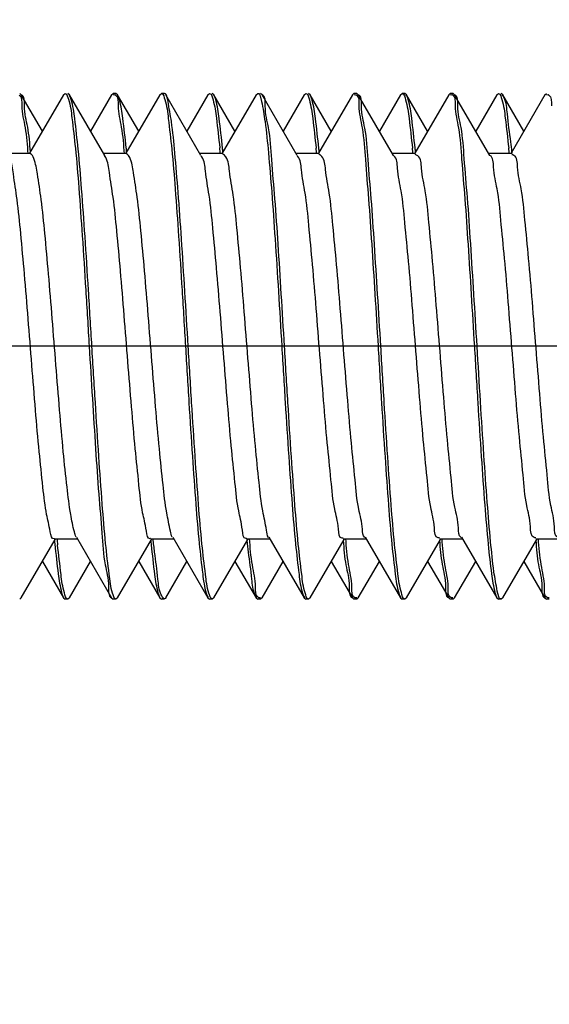
# Model space of a CAD drawing. Units: millimetres. Extents: x -9 to 175, y 118 to 151.
# Drawn here: x 3 to 4, y 124 to 126 of the extents above; entities that cross this region are included whole.
import ezdxf

# ---------------------------------------------------------------- set-up
doc = ezdxf.new("R2010")
doc.units = ezdxf.units.MM
doc.header["$LTSCALE"] = 16.335
doc.header["$PDMODE"] = 3
doc.header["$PDSIZE"] = 0.3125
doc.linetypes.add('CENTER', pattern=[0.6, 0.375, -0.075, 0.075, -0.075])
doc.layers.get('0').update_dxf_attribs({"linetype": 'CONTINUOUS'})
doc.layers.get('Defpoints').update_dxf_attribs({"linetype": 'CONTINUOUS'})
doc.layers.add('02___PRT_ALL_AXES', color=7, linetype='CONTINUOUS')
doc.styles.add('TEXTSTYLE_2', font='arial.ttf')
doc.dimstyles.new('DIMSTYLE_1', dxfattribs={"dimtxt": 3, "dimasz": 2, "dimexe": 0.18, "dimexo": 0.0625, "dimgap": 1, "dimtad": 1, "dimlfac": 10, "dimdsep": 46, "dimtxsty": 'TEXTSTYLE_2', "dimblk": '_FILLED', "dimcen": 0.09, "dimadec": 0, "dimazin": 0, "dimtp": 0.01, "dimtm": 0.01, "dimtfac": 1, "dimtofl": 0, "dimtmove": 0, "dimatfit": 3, "dimldrblk": '_FILLED', "dimfxl": 0, "dimtolj": 1, "dimarcsym": 0})

# ---------------------------------------------------------------- blocks, each defined once
blk = doc.blocks.new('_FILLED')
at = {"color": 0, "linetype": 'ByBlock'}
blk.add_solid([(0, 0), (-1, 0.1875), (-1, -0.1875)], dxfattribs=at)
blk = doc.blocks.new('*D4')
at = {"color": 0, "linetype": 'Continuous', "lineweight": -2}
for p, q in [((-0.08715301079996653, 131.6652603952356), (-0.08715301079996397, 143.2164200132438)), ((5.84101865031198, 131.6652603952356), (-0.2671530107999658, 131.6652603952356)), ((-0.08715301079996908, 120.1652603952356), (-0.08715301079996697, 129.6652603952356)), ((5.84101865031198, 118.1652603952356), (-0.2671530107999688, 118.1652603952356))]:
    blk.add_line(p, q, dxfattribs=at)
at = {"layer": 'Defpoints', "color": 0, "linetype": 'Continuous'}
for p in [(-0.08715301079996653, 131.6652603952356), (5.90351865031198, 131.6652603952356), (5.90351865031198, 118.1652603952356)]:
    blk.add_point(p, dxfattribs=at)
at = {"color": 0, "linetype": 'Continuous', "lineweight": -2, "xscale": 2, "yscale": 2, "zscale": 2}
for p, rotation in [((-0.08715301079996653, 131.6652603952356), 90), ((-0.08715301079996952, 118.1652603952356), 270)]:
    blk.add_blockref('_FILLED', p, dxfattribs=dict(at, rotation=rotation))
at = {"color": 0, "linetype": 'Continuous', "insert": (-4.318394484196986, 142.2164200132438), "char_height": 3, "attachment_point": 3, "rotation": 90, "style": 'TEXTSTYLE_2'}
blk.add_mtext('\\A1;%%C60', dxfattribs=at)

msp = doc.modelspace()

# ---------------------------------------------------------------- linework, layer by layer
at = {"color": 0, "linetype": 'Continuous'}
for p, q in [((3.096563962061907, 125.3851767866106), (3.093577057136827, 125.3877603646356)), ((3.136018747061939, 125.3172835005606), (3.096563962061907, 125.3851767866106)), ((3.175473344411955, 125.3851767965106), (3.112054903136936, 125.2761128842357)), ((3.175473344411955, 125.3851767965106), (3.178469717336839, 125.3877603950106)), ((3.186563962061939, 125.3851767866106), (3.18356623778692, 125.3877603952356)), ((3.252442699586879, 125.2718884775107), (3.186563962061939, 125.3851767866106)), ((3.265473344411873, 125.3851767965106), (3.226018747061914, 125.3172835005606)), ((3.265473344411873, 125.3851767965106), (3.268480867661935, 125.3877603646356)), ((3.268426497986923, 125.3856771659107), (3.271500660611821, 125.3851198294356)), ((3.276563962061914, 125.3851767866106), (3.273567468086924, 125.3877603950106)), ((3.316018747061889, 125.3172835005606), (3.276563962061914, 125.3851767866106)), ((3.355473344411962, 125.3851767965106), (3.292054903136943, 125.2761128842357)), ((3.355473344411962, 125.3851767965106), (3.358470048311915, 125.3877603952356)), ((3.432442699586943, 125.2718884775107), (3.366563962061946, 125.3851767866106)), ((3.445473344411937, 125.3851767965106), (3.406018747061978, 125.3172835005606)), ((3.445473344411937, 125.3851767965106), (3.448471278611919, 125.3877603950106)), ((3.456563962061921, 125.3851767866106), (3.453567575411853, 125.3877603950106)), ((3.496018747061896, 125.3172835005606), (3.456563962061921, 125.3851767866106)), ((3.535473344411912, 125.3851767965106), (3.47205490313695, 125.2761128842357)), ((3.535473344411912, 125.3851767965106), (3.53846440103689, 125.3877603844357)), ((3.542994052211895, 125.3835726315607), (3.545720665436818, 125.3727097015357)), ((3.546563962061896, 125.3851767866106), (3.543559721786949, 125.3877603810607)), ((3.612442699586893, 125.2718884775107), (3.546563962061896, 125.3851767866106)), ((3.625473344411887, 125.3851767965106), (3.586018747061871, 125.3172835005606)), ((3.625473344411887, 125.3851767965106), (3.628471385936962, 125.3877603950106)), ((3.636563962061928, 125.3851767866106), (3.633566847311897, 125.3877603952356)), ((3.67601874706196, 125.3172835005606), (3.636563962061928, 125.3851767866106)), ((3.715473344411976, 125.3851767965106), (3.652054903136957, 125.2761128842357)), ((3.715473344411976, 125.3851767965106), (3.718463532311887, 125.3877603810607)), ((3.718501168061891, 125.3856727552356), (3.721395052361913, 125.3853005282857)), ((3.721395052361913, 125.3853005282857), (3.722387249936901, 125.3849115487356)), ((3.72656396206196, 125.3851767866106), (3.723567856211844, 125.3877603950106)), ((3.7924426995869, 125.2718884775107), (3.72656396206196, 125.3851767866106)), ((3.805473344411894, 125.3851767965106), (3.766018747061935, 125.3172835005606)), ((3.805473344411894, 125.3851767965106), (3.808470657836892, 125.3877603952356)), ((3.816563962061878, 125.3851767866106), (3.813566471786942, 125.3877603952356)), ((3.85601874706191, 125.3172835005606), (3.816563962061878, 125.3851767866106)), ((3.895473344411869, 125.3851767965106), (3.832054903136964, 125.2761128842357)), ((3.895473344411869, 125.3851767965106), (3.898471666736953, 125.3877603950106)), ((3.898466778611976, 125.3856598843356), (3.901449787436889, 125.3852076723607)), ((3.906563962061966, 125.3851767866106), (3.90357542206192, 125.3877603736356)), ((3.972442699586907, 125.2718884775107), (3.906563962061966, 125.3851767866106)), ((3.985473344411957, 125.3851767965106), (3.946018747061885, 125.3172835005606)), ((3.985473344411957, 125.3851767965106), (3.98847028231188, 125.3877603952356)), ((3.996563962061941, 125.3851767866106), (3.993563050661919, 125.3877603914107)), ((4.036018747061917, 125.3172835005606), (3.996563962061941, 125.3851767866106)), ((4.075473344411932, 125.3851767965106), (4.012054903136914, 125.2761128842357)), ((4.075473344411932, 125.3851767965106), (4.078479232586915, 125.3877603736356)), ((4.078434133811925, 125.3856729347856), (4.081491095636977, 125.3851364585106)), ((3.11351865031196, 125.2752603952356), (3.070478837711903, 125.2752603952356)), ((3.29351865031191, 125.2752603952356), (3.25047883771191, 125.2752603952356)), ((3.473518650311917, 125.2752603952356), (3.430478837711917, 125.2752603952356)), ((3.65351865031198, 125.2752603952356), (3.610478837711923, 125.2752603952356)), ((3.83351865031193, 125.2752603952356), (3.79047883771193, 125.2752603952356)), ((4.013518650311937, 125.2752603952356), (3.970478837711937, 125.2752603952356)), ((3.25438229498684, 125.2677457961856), (3.251906495561855, 125.2714768404607)), ((3.433871467136896, 125.2689944282857), (3.431903251061897, 125.2713915454357)), ((3.158518650311976, 124.5552603952356), (3.201558412061956, 124.5552603952356)), ((3.199594613186946, 124.5586322922606), (3.265473344411873, 124.4453439939606)), ((3.338518650311926, 124.5552603952356), (3.381558412061906, 124.5552603952356)), ((3.379594613186896, 124.5586322922606), (3.445473344411937, 124.4453439939606)), ((3.518518650311933, 124.5552603952356), (3.56155841206197, 124.5552603952356)), ((3.559594613186903, 124.5586322922606), (3.625473344411887, 124.4453439939606)), ((3.698518650311939, 124.5552603952356), (3.741558412061863, 124.5552603952356)), ((3.73959461318691, 124.5586322922606), (3.805473344411894, 124.4453439939606)), ((3.878518650311946, 124.5552603952356), (3.921558412061927, 124.5552603952356)), ((3.919594613186916, 124.5586322922606), (3.985473344411957, 124.4453439939606)), ((4.058518650311896, 124.5552603952356), (4.101558412061991, 124.5552603952356)), ((3.096563962061907, 124.4453440038606), (3.159982340111867, 124.5544079174857)), ((3.276563962061914, 124.4453440038606), (3.339982340111931, 124.5544079174857)), ((3.456563962061921, 124.4453440038606), (3.519982340111824, 124.5544079174857)), ((3.636563962061928, 124.4453440038606), (3.699982340111887, 124.5544079174857)), ((3.816563962061878, 124.4453440038606), (3.879982340111837, 124.5544079174857)), ((3.996563962061941, 124.4453440038606), (4.059982340111844, 124.5544079174857)), ((3.136018747061939, 124.5132372899107), (3.175473344411955, 124.4453439939606)), ((3.186563962061939, 124.4453440038606), (3.226018747061914, 124.5132372899107)), ((3.316018747061889, 124.5132372899107), (3.355473344411962, 124.4453439939606)), ((3.366563962061946, 124.4453440038606), (3.406018747061978, 124.5132372899107)), ((3.496018747061896, 124.5132372899107), (3.535473344411912, 124.4453439939606)), ((3.546563962061896, 124.4453440038606), (3.586018747061871, 124.5132372899107)), ((3.67601874706196, 124.5132372899107), (3.715473344411976, 124.4453439939606)), ((3.72656396206196, 124.4453440038606), (3.766018747061935, 124.5132372899107)), ((3.85601874706191, 124.5132372899107), (3.895473344411869, 124.4453439939606)), ((3.906563962061966, 124.4453440038606), (3.946018747061885, 124.5132372899107)), ((4.036018747061917, 124.5132372899107), (4.075473344411932, 124.4453439939606)), ((3.096563962061907, 124.4453440038606), (3.093577057136827, 124.4427604258356)), ((3.175473344411955, 124.4453439939606), (3.178469717336839, 124.4427603954607)), ((3.186563962061939, 124.4453440038606), (3.18356623778692, 124.4427603952356)), ((3.265473344411873, 124.4453439939606), (3.268480867661935, 124.4427604258356)), ((3.276563962061914, 124.4453440038606), (3.273567468086924, 124.4427603954607)), ((3.355473344411962, 124.4453439939606), (3.358470048311915, 124.4427603952356)), ((3.445473344411937, 124.4453439939606), (3.448471278611919, 124.4427603954607)), ((3.456563962061921, 124.4453440038606), (3.453567575411853, 124.4427603954607)), ((3.535473344411912, 124.4453439939606), (3.53846440103689, 124.4427604062606)), ((3.543597357311853, 124.4448480354607), (3.540555693236911, 124.4453678885106)), ((3.546563962061896, 124.4453440038606), (3.543559721786949, 124.4427604094107)), ((3.625473344411887, 124.4453439939606), (3.628471385936962, 124.4427603954607)), ((3.636563962061928, 124.4453440038606), (3.633566847311897, 124.4427603952356)), ((3.715473344411976, 124.4453439939606), (3.718463532311887, 124.4427604094107)), ((3.723562968086867, 124.4448609063606), (3.720598684886909, 124.4452940264106)), ((3.72656396206196, 124.4453440038606), (3.723567856211844, 124.4427603956856)), ((3.805473344411894, 124.4453439939606), (3.808470657836892, 124.4427603952356)), ((3.816563962061878, 124.4453440038606), (3.813566471786942, 124.4427603952356)), ((3.895473344411869, 124.4453439939606), (3.898471666736953, 124.4427603956856)), ((3.900650044286863, 124.4452071764107), (3.899647417286928, 124.4455972213356)), ((3.903530323286986, 124.4448478559106), (3.900650044286863, 124.4452071764107)), ((3.906563962061966, 124.4453440038606), (3.90357542206192, 124.4427604168356)), ((3.985473344411957, 124.4453439939606), (3.98847028231188, 124.4427603952356)), ((3.989008652636869, 124.4469045725856), (3.986307368561825, 124.4578493807856)), ((3.996563962061941, 124.4453440038606), (3.993563050661919, 124.4427603992856)), ((4.075473344411932, 124.4453439939606), (4.078479232586915, 124.4427604168356)), ((4.080659810186944, 124.4451908328607), (4.079642725361964, 124.4455838876106)), ((4.083523882661893, 124.4448451509607), (4.080659810186944, 124.4451908328607)), ((3.993251316536885, 124.4433360741606), (3.991571865236892, 124.4431756889856))]:
    msp.add_line(p, q, dxfattribs=at)
for centre, radius, start, end in [((3.269046487286914, 125.3784348868356), 0.007121195550000001, 62.14405204320089, 69.84082535210105), ((3.899262811061874, 125.3785711547107), 0.006987577050000001, 63.60392163800048, 71.76105040439926), ((4.079087569811861, 125.3784519193356), 0.007103520450000001, 62.45564263620029, 70.22319471810098), ((1.97995474688696, 125.1447182842356), 1.32034763925, 5.811257752100032, 6.135879201000049), ((2.131309116686907, 125.1422423840106), 1.34402681205, 5.66240309879984, 6.133517250699751), ((2.113576821911977, 125.1403952735106), 1.366918749, 5.794900762799822, 6.092845227800071), ((2.264669365061934, 125.1379058359356), 1.39085974125, 5.650620093699836, 6.090705155500132), ((2.380776919661855, 125.1482012732107), 1.279383527925, 5.84141028709992, 6.15954383860024), ((2.532491515361869, 125.1457530340357), 1.30270156155, 5.687484896500046, 6.157167200100061), ((2.701897538411856, 125.1607984636356), 1.13772840885, 5.933648630599977, 6.289108971899855), ((2.854827640811891, 125.1584344199106), 1.159828845975, 5.760954646100091, 6.286278254999823), ((3.161502716861833, 125.1945689847606), 0.8563181796, 5.410126646899922, 5.611681895600002), ((3.597981448736846, 125.2553905014607), 0.0213023421, 43.78442623890056, 48.76327322869978), ((4.454257865861962, 124.6839989802606), 1.297368207225, 185.6768130959001, 186.1767335757), ((4.418863135886909, 124.6407873698107), 0.9049315981499999, 185.4264389304001, 185.6159157170002), ((4.543823000486896, 124.6925014287607), 1.392388203825, 185.7869109462997, 186.0698519238), ((4.60591644646189, 124.6815409090357), 1.273993445475, 185.8306437638999, 186.1793098388002), ((3.542918042261874, 124.4520489815856), 0.007086444749999999, 242.6726099297008, 250.5270575108), ((3.722733323336911, 124.4519044798357), 0.006946565625, 243.8040160395003, 252.1037659568999)]:
    msp.add_arc(centre, radius, start, end, dxfattribs=at)
for points, start_tangent, end_tangent in [([(3.092373192836931, 125.3847867934357), (3.097471269161872, 125.3646309622356)], (0.8897532645752215, -0.4564418124774897), (0.02067264692174917, -0.9997862980003521)), ([(3.113682958586878, 125.2783449555606), (3.108510612011912, 125.3249195240106), (3.102515492861983, 125.3648950989607), (3.096549623936937, 125.3851370459856)], (-0.07314461363478415, 0.9973213451522123), (-0.9406504313925876, 0.3393770262126456)), ([(3.178462861586922, 125.3877244631856), (3.184661686511959, 125.3767694361606)], (0.9822810920132405, -0.1874135968207108), (0.3302904695855826, -0.9438793385284665)), ([(3.228566744936927, 124.9152603952356), (3.222158059136916, 125.0200817552107), (3.215695010861907, 125.1204872615857), (3.209328459461915, 125.2092473279857), (3.202979427911941, 125.2833664722606), (3.196463148911903, 125.3406868258356), (3.18991132081203, 125.3762201276856), (3.186347177936852, 125.3850533835607)], (-0.06051932028313175, 0.9981670260394638), (-0.494707657476388, 0.8690594534519631)), ([(3.272373867161832, 125.3847309149106), (3.277419303386921, 125.3648950989607)], (0.8836918714247464, -0.4680690935939154), (0.02235096772857842, -0.9997501859172601)), ([(3.292738385861924, 125.2858459061107), (3.286376241762014, 125.3413085620357), (3.280044001736997, 125.3757344881356), (3.276480185561923, 125.3851303792357)], (-0.1069199610666633, 0.9942676309352042), (-0.4845647752526057, 0.8747553821408541)), ([(3.358469784161912, 125.3877561218106), (3.364815131336911, 125.3762201276856)], (0.998094905502687, -0.06169732254792266), (0.3116438892337541, -0.9501989719544321)), ([(3.367206767036976, 125.3855335700106), (3.364505509511901, 125.3875067300106), (3.36383437748691, 125.3872541029357)], (-0.4852993787841853, 0.8743480502361081), (-0.8796182871078343, -0.475680217147486)), ([(3.408566744936877, 124.9152603952356), (3.40230883861193, 125.0176554200106), (3.396013257836955, 125.1157467055356), (3.389806957512008, 125.2030282229106), (3.383599216286882, 125.2768719109357), (3.377234196911957, 125.3349999418357), (3.37081685491188, 125.3727097015357), (3.367206767036976, 125.3855335700106)], (-0.06051932033969703, 0.9981670260360342), (-0.4852993710927483, 0.874348054505174)), ([(3.448472847311905, 125.3877468221106), (3.44860177501198, 125.3877554387106), (3.454947812261878, 125.3757344881356)], (0.9933887108971009, 0.114799255494957), (0.2910781600744501, -0.9566992760150249)), ([(3.472774128686922, 125.2854798972606), (3.46643986748694, 125.3408537661606), (3.460097894636931, 125.3755344073357), (3.456521780186904, 125.3851535870856)], (-0.1061681967195651, 0.9943481854990814), (-0.4819106119589658, 0.8762203844246808)), ([(3.538738188011962, 125.3872541029357), (3.539409320036953, 125.3875067300106), (3.540555224562013, 125.3873193016356)], (0.879618284531504, 0.4756802219115842), (0.877585573166694, -0.4794200264587256)), ([(3.540555224562013, 125.3873193016356), (3.542994052211895, 125.3835726315607)], (0.8775855579287392, -0.4794200543520303), (0.3526976187235486, -0.9357373508344841)), ([(3.588566744936941, 124.9152603952356), (3.582611642036966, 125.0127742265857), (3.576653071211979, 125.1061418735856), (3.570718666736923, 125.1909578785356), (3.564777374787013, 125.2640623000356), (3.558719299961922, 125.3231935310106), (3.552577924736966, 125.3645775852605), (3.546593446511906, 125.3852685296856)], (-0.0605193206101967, 0.9981670260196339), (-0.9520418194564185, 0.3059679297019743)), ([(3.628475874461856, 125.3877332696856), (3.628652598236954, 125.3877508556857), (3.63500170516204, 125.3755344073357)], (0.9865839143492164, 0.1632549538218609), (0.2846309167466097, -0.9586371791412979)), ([(3.652774532786907, 125.2854757552356), (3.646441114211939, 125.3408448341106), (3.640017153836936, 125.3758335540607), (3.636445835261952, 125.3851109552106)], (-0.1073288141474867, 0.9942235793088466), (-0.4868033733092397, 0.8735115773329767)), ([(3.722387249936901, 125.3849115487356), (3.727481735261961, 125.3645775852605)], (0.8985655888783534, -0.4388392444662375), (0.02076062843793519, -0.9997844749279027)), ([(3.768566744936948, 124.9152603952356), (3.762642809711963, 125.0122711785607), (3.75670957636197, 125.1052889768856), (3.750724241337025, 125.1908832039606), (3.744778875086922, 125.2640456090857), (3.738733593986922, 125.3230745168106), (3.732610264661957, 125.3644122737107), (3.726571465586971, 125.3851991851356)], (-0.06051932050646469, 0.9981670260259232), (-0.948208253982494, 0.3176493461026957)), ([(3.808471000286886, 125.3877556038607), (3.808544955086973, 125.3877588017856), (3.814920964361875, 125.3758335540607)], (0.9974561615967042, 0.07128257636175624), (0.2959917663604494, -0.9551904910785185)), ([(3.832778865836985, 125.2854313460857), (3.826337691161939, 125.3415830984856), (3.819837699461971, 125.3764853313606), (3.816306464636909, 125.3850285514357)], (-0.1095826545637248, 0.9939776867811307), (-0.4989118289213106, 0.8666527487768056)), ([(3.902369305286925, 125.3848302222606), (3.907514075186896, 125.3644122737107)], (0.8952502489105335, -0.4455636787549318), (0.01962020189278933, -0.9998075053117407)), ([(3.948566744936898, 124.9152603952356), (3.942633882611858, 125.0124152748606), (3.936607338611964, 125.1068316252606), (3.930561043886826, 125.1930649943106), (3.924601787711993, 125.2660093231356), (3.918584763686965, 125.3243087230356), (3.912538623986961, 125.3647777079106), (3.906553878912007, 125.3851484231107)], (-0.06051932026412586, 0.9981670260406162), (-0.9422330386979056, 0.3349580582492547)), ([(3.988468721261938, 125.3877471650107), (3.994741510211895, 125.3764853313606)], (0.9931107007085684, -0.1171799306115863), (0.3196662216058174, -0.9475302141695854)), ([(4.013716977461968, 125.2783047534607), (4.011591537461868, 125.2972804301856), (4.005193202786927, 125.3493797505606), (3.998791990586881, 125.3799225697356), (3.99585732458695, 125.3846422646857)], (-0.09781081382443356, 0.9952050264638951), (-0.6032771748080112, 0.7975315983430776)), ([(4.082372487461953, 125.3847502777357), (4.087442434511956, 125.3647777079106)], (0.8862100044262414, -0.4632837446477496), (0.02146628180521981, -0.9997695728243878)), ([(3.097471269161872, 125.3646309622356), (3.103555520711893, 125.3237549199606), (3.108889302536909, 125.2747752709357)], (0.02067265109738162, -0.9997862979140123), (0.0719604462618158, -0.9974074865238383)), ([(3.184661686511959, 125.3767694361606), (3.191193017786929, 125.3419272787357), (3.197692819811834, 125.2853273495107), (3.204044107211928, 125.2116705361356), (3.210514320836978, 125.1217417391857), (3.21704561138688, 125.0203432094856), (3.223470555686902, 124.9152603952356)], (0.3302904724749169, -0.9438793375174055), (0.06051932046438144, -0.9981670260284746)), ([(3.277419303386921, 125.3648950989607), (3.283414422536964, 125.3249195240106), (3.28884733396194, 125.2747689963606)], (0.02235096483665319, -0.9997501859819136), (0.07235598102616882, -0.997378870845849)), ([(3.364815131336911, 125.3762201276856), (3.371366959436955, 125.3406868258356), (3.377883238436993, 125.2833664722606), (3.384232269986967, 125.2092473279857), (3.390598821386959, 125.1204872615857), (3.397061869661854, 125.0200817552107), (3.403470555686965, 124.9152603952356)], (0.3116438853234226, -0.9501989732369329), (0.06051932069242114, -0.9981670260146485)), ([(3.454947812261878, 125.3757344881356), (3.461280052286895, 125.3413085620357), (3.467642196611905, 125.2858459061107)], (0.2910781630410573, -0.9566992751124272), (0.1069199608861864, -0.9942676309546119)), ([(3.545720665436932, 125.3727097015357), (3.552138007436895, 125.3349999418357), (3.558503026811991, 125.2768719109357), (3.564710768261875, 125.2030282229106), (3.57091706836195, 125.1157467055356), (3.577212649361854, 125.0176554200106), (3.583470555686915, 124.9152603952356)], (0.1976103439003092, -0.9802806496017361), (0.0605193206306909, -0.9981670260183912)), ([(3.63500170516204, 125.3755344073357), (3.641343678012049, 125.3408537661606), (3.647677939211917, 125.2854798972606)], (0.28463091259212, -0.9586371803748158), (0.1061681986612649, -0.994348185291763)), ([(3.727481735261961, 125.3645775852605), (3.733623110487031, 125.3231935310106), (3.739681185311952, 125.2640623000356), (3.745622477261918, 125.1909578785356), (3.751556881736974, 125.1061418735856), (3.757515452786947, 125.0127742265857), (3.763470555686979, 124.9152603952356)], (0.02076062674606501, -0.9997844749630346), (0.06051932039946803, -0.9981670260324103)), ([(3.814920964361875, 125.3758335540607), (3.821344924736991, 125.3408448341106), (3.827678343536945, 125.2854757552356)], (0.2959917722112039, -0.9551904892655029), (0.1073288160116635, -0.9942235791076042)), ([(3.907514075186896, 125.3644122737107), (3.91363740451186, 125.3230745168106), (3.919682685611917, 125.2640456090857), (3.92562805186185, 125.1908832039606), (3.931613386886909, 125.1052889768856), (3.937546620236901, 125.0122711785607), (3.943470555686929, 124.9152603952356)], (0.01962020490405638, -0.9998075052526476), (0.06051932065620612, -0.9981670260168443)), ([(3.994741510211895, 125.3764853313606), (4.001241501686934, 125.3415830984856), (4.007682676361867, 125.2854313460857)], (0.3196662143628753, -0.9475302166131211), (0.1095826550602886, -0.9939776867263862)), ([(3.199257021386927, 124.5584538571357), (3.195830849636934, 124.5681453707857), (3.188927420111895, 124.6009546984356), (3.182023990361984, 124.6519273020606), (3.175120560611845, 124.7181175480357), (3.168217130861933, 124.7957003967606), (3.161313701336894, 124.8801924467107), (3.154410271586983, 124.9667110232857), (3.147506841836844, 125.0502563416356), (3.140603412086932, 125.1260004374857), (3.133699982561893, 125.1895661682607), (3.126796552811982, 125.2372801610106), (3.119893123061956, 125.2663850927106), (3.113471395136855, 125.2751081768857)], (-0.4672947368280195, 0.8841015942372416), (-0.9550372480484827, 0.2964858425624753)), ([(3.378870165611886, 124.5582395459856), (3.375320021786877, 124.5699024990606), (3.368416592036965, 124.6041344780856), (3.36151316228694, 124.6563459785106), (3.354609732536915, 124.7235197721607), (3.347706303011876, 124.8017739817356), (3.34080287326185, 124.8865864087357), (3.333899443511939, 124.9730558644356), (3.326996013761914, 125.0561854025856), (3.320092584236988, 125.1311710864356), (3.313189154486849, 125.1936796007106), (3.306285724736938, 125.2400986676106), (3.299382294986913, 125.2677457961856), (3.29331305206199, 125.2747926854857)], (-0.4765994570451983, 0.8791205591636576), (-0.915454964425321, 0.402420436992251)), ([(3.558549266111982, 124.5579634012357), (3.554809193711947, 124.5717694322856), (3.547905763961921, 124.6074131789856), (3.541002334211896, 124.6608469754856), (3.534098904686971, 124.7289829591355), (3.527195474936946, 124.8078836490606), (3.52029204518692, 124.8929894875356), (3.513388615436895, 124.9793823298357), (3.506485185911856, 125.0620696572606), (3.499581756161945, 125.1362730876606), (3.492678326411919, 125.1977045109606), (3.485774896886994, 125.2428138935857), (3.478871467136855, 125.2689944282857), (3.473136008337008, 125.2744038956107)], (-0.5389787090876808, 0.8423193878512932), (-0.9130283391913263, 0.4078961287307447)), ([(3.73855648366191, 124.5576118385106), (3.734298365636903, 124.5737455769106), (3.727394935886878, 124.6107897584857), (3.720491506361952, 124.6654288622107), (3.713588076611927, 124.7345053724106), (3.706684646861902, 124.8140274565357), (3.699781217336863, 124.8993996470856), (3.692877787586951, 124.9856884077606), (3.685974357836926, 125.0679072343356), (3.679070928086901, 125.1413048186857), (3.672167498561862, 125.2016396196607), (3.66526406881195, 125.2454249751607), (3.658360639061925, 125.2701305925606), (3.653033421611951, 125.2739771315857)], (-0.7010094502290555, 0.7131519828827214), (-0.9353659734729239, 0.3536813476408521)), ([(3.919002487886871, 124.5575734766857), (3.913787537786959, 124.5758303047357), (3.906884108036934, 124.6142631431107), (3.899980678286909, 124.6700901815856), (3.893077248536883, 124.7400852558606), (3.886173819011958, 124.8202034504856), (3.879270389261933, 124.9058148497856), (3.872366959511908, 124.9919720936856), (3.865463529761882, 125.0736962782356), (3.858560100236957, 125.1462646802106), (3.851656670486932, 125.2054836751357), (3.844753240736907, 125.2479310825356), (3.837849810986881, 125.2711539272106), (3.833076957986918, 125.2735684199857)], (-0.8727909568919481, 0.4880941974328701), (-0.9675743214665001, 0.2525864850672777)), ([(4.099316129336955, 124.5580381046106), (4.093276709711915, 124.5780229526856), (4.08637327996189, 124.6178322283356), (4.079469850211922, 124.6748294519856), (4.07256642068694, 124.7457208353606), (4.065662990936914, 124.8264096673357), (4.058759561186889, 124.9122330553357), (4.051856131437034, 124.9982313891606), (4.044952701911939, 125.0794349482356), (4.038049272161913, 125.1511510947606), (4.031145842411888, 125.2092354556357), (4.024242412662034, 125.2503314187607), (4.017338983136938, 125.2720641071107), (4.013291846261893, 125.2732794569856)], (-0.9054832445629339, 0.4243820140107046), (-0.9935093926517446, 0.1137501064296708)), ([(3.158401290086942, 124.5555581759857), (3.157734279387, 124.5553953234607), (3.150830849636861, 124.5681453707857), (3.143927420111936, 124.6009546984356), (3.137023990361911, 124.6519273020606), (3.130120560611886, 124.7181175480357), (3.12321713086186, 124.7957003967606), (3.116313701336935, 124.8801924467107), (3.10941027158691, 124.9667110232857), (3.102506841836885, 125.0502563416356), (3.095603412086973, 125.1260004374857), (3.088699982561877, 125.1895661682607), (3.081796552812023, 125.2372801610106), (3.074893123061884, 125.2663850927106)], (-0.9303522540305512, -0.3666669925426512), (-0.4287636867337925, 0.9034166817911026)), ([(3.33822054173703, 124.5559156454106), (3.337223451311957, 124.5556282583106), (3.330320021786918, 124.5699024990606), (3.323416592037006, 124.6041344780856), (3.316513162286867, 124.6563459785106), (3.309609732536956, 124.7235197721607), (3.302706303011917, 124.8017739817356), (3.295802873261891, 124.8865864087357), (3.288899443511866, 124.9730558644356), (3.281996013761955, 125.0561854025856), (3.275092584236916, 125.1311710864356), (3.26818915448689, 125.1936796007106), (3.261285724736979, 125.2400986676106), (3.25438229498684, 125.2677457961856)], (-0.910226403623881, -0.4141109683960763), (-0.5053732591375957, 0.862900845374858)), ([(3.518070351086863, 124.5563280380107), (3.516712623461899, 124.5559755365856), (3.509809193711874, 124.5717694322856), (3.502905763961962, 124.6074131789856), (3.496002334211937, 124.6608469754856), (3.489098904687012, 124.7289829591355), (3.482195474936873, 124.8078836490606), (3.475292045186961, 124.8929894875356), (3.468388615436936, 124.9793823298357), (3.461485185911897, 125.0620696572606), (3.454581756161872, 125.1362730876606), (3.44767832641196, 125.1977045109606), (3.440774896886921, 125.2428138935857), (3.433871467136896, 125.2689944282857)], (-0.9220162016770252, -0.3871512932240717), (-0.5934033724525852, 0.8049052351438015)), ([(3.698033669786867, 124.5567555996607), (3.696201795386969, 124.5564370475856), (3.689298365636944, 124.5737455769106), (3.682394935886919, 124.6107897584857), (3.67549150636188, 124.6654288622107), (3.668588076611968, 124.7345053724106), (3.661684646861829, 124.8140274565357), (3.654781217336904, 124.8993996470856), (3.647877787586879, 124.9856884077606), (3.640974357836967, 125.0679072343356), (3.634070928086942, 125.1413048186857), (3.627167498561903, 125.2016396196607), (3.620264068811878, 125.2454249751607), (3.613360639061966, 125.2701305925606)], (-0.9512136155611522, -0.3085330737069858), (-0.6919541098324369, 0.7219414864696445)), ([(3.878164685936952, 124.5571195040856), (3.875690967311925, 124.5570126450606), (3.868787537786886, 124.5758303047357), (3.861884108036975, 124.6142631431107), (3.85498067828695, 124.6700901815856), (3.848077248536924, 124.7400852558606), (3.841173819011885, 124.8202034504856), (3.834270389261974, 124.9058148497856), (3.827366959511835, 124.9919720936856), (3.820463529761923, 125.0736962782356), (3.813560100236884, 125.1462646802106), (3.806656670486973, 125.2054836751357), (3.799753240736948, 125.2479310825356), (3.792849810986922, 125.2711539272106), (3.792240996311932, 125.2715946511356)], (-0.9823532860641, -0.1870348132275502), (-0.8244378895191781, 0.5659524417520994)), ([(4.058446212461888, 124.5573041172606), (4.055180139461982, 124.5577021458606), (4.048276709711956, 124.5780229526856), (4.041373279961931, 124.6178322283356), (4.034469850211906, 124.6748294519856), (4.027566420686867, 124.7457208353606), (4.020662990936955, 124.8264096673357), (4.01375956118693, 124.9122330553357), (4.006856131436905, 124.9982313891606), (3.99995270191198, 125.0794349482356), (3.993049272161841, 125.1511510947606), (3.986145842411929, 125.2092354556357), (3.979242412661904, 125.2503314187607), (3.972493425836944, 125.2719826753356)], (-0.9993724507381475, -0.03542181115681423), (-0.8804538257336513, 0.4741319022708524)), ([(3.223470555686902, 124.9152603952356), (3.22944303848692, 124.8174660982355), (3.235447848836884, 124.7234195249857), (3.241376455736884, 124.6387889733607), (3.247299284186909, 124.5660209167357), (3.253350551861843, 124.5070566123607), (3.259485091361967, 124.4658121640857), (3.265436139986889, 124.4452265565606)], (0.0605193204602684, -0.998167026028724), (0.9533048015085355, -0.3020098598072118)), ([(3.267280919711936, 124.4540887823107), (3.260734511186911, 124.4893745117107), (3.254223762461947, 124.5464346734856), (3.247883651036943, 124.6202594196606), (3.241475454386887, 124.7094843815106), (3.234982672812009, 124.8103225709856), (3.228566744936927, 124.9152603952356)], (-0.3189089327974606, 0.9477853620846783), (-0.06051932031713149, 0.9981670260374025)), ([(3.403470555686965, 124.9152603952356), (3.409886483337004, 124.8103225709856), (3.416379265136925, 124.7094843815106), (3.422787461786868, 124.6202594196606), (3.429127572987056, 124.5464346734856), (3.435638321936949, 124.4893745117107), (3.442184730236875, 124.4540887823107), (3.445729845311973, 124.4454915406356)], (0.06051932033548162, -0.99816702603629), (0.4986204688532386, -0.8668204127964318)), ([(3.447341577911857, 124.4538720566856), (3.440803857311892, 124.4888804011356), (3.43430021723691, 124.5456477996607), (3.427957032987024, 124.6193149484106), (3.421506749412004, 124.7090198660857), (3.414988103187, 124.8102352442106), (3.408566744936877, 124.9152603952356)], (-0.3262539504379119, 0.9452821588412935), (-0.06051932021404836, 0.9981670260436525)), ([(3.583470555686915, 124.9152603952356), (3.589891913937038, 124.8102352442106), (3.596410559936885, 124.7090198660857), (3.602860843511962, 124.6193149484106), (3.609204027761962, 124.5456477996607), (3.61570766806193, 124.4888804011356), (3.622245388436966, 124.4538720566856), (3.625767135011984, 124.4455148416356)], (0.06051932036186774, -0.9981670260346901), (0.5027064672273399, -0.8644571752306806)), ([(3.627248217761917, 124.4542064813857), (3.620765138411912, 124.4891559761856), (3.614356897212019, 124.5450661487857), (3.608031328661923, 124.6183606952856), (3.601544739311919, 124.7084563040856), (3.594999728261882, 124.8100483148856), (3.588566744936941, 124.9152603952356)], (-0.3134562103338897, 0.949602655958331), (-0.06051932039820244, 0.9981670260324871)), ([(3.763470555686979, 124.9152603952356), (3.769903538786878, 124.8100483148856), (3.776448550061957, 124.7084563040856), (3.782935139186918, 124.6183606952856), (3.789260707736958, 124.5450661487857), (3.79566894916195, 124.4891559761856), (3.802152028286912, 124.4542064813857), (3.805696660512012, 124.4454713979606)], (0.06051932030863135, -0.9981670260379177), (0.495537123811909, -0.8685867595837625)), ([(3.807074330561989, 124.4548424119356), (3.800672844311862, 124.4898160022107), (3.794352566861903, 124.5451105345357), (3.788025407561975, 124.6184366726106), (3.781540314236906, 124.7085219311856), (3.774997540361937, 124.8100834952106), (3.768566744936948, 124.9152603952356)], (-0.2903705618122392, 0.9569142787276427), (-0.06051932059624165, 0.9981670260204799)), ([(3.943470555686929, 124.9152603952356), (3.949901350886876, 124.8100834952106), (3.956444124761902, 124.7085219311856), (3.962929218086913, 124.6184366726106), (3.969256377386898, 124.5451105345357), (3.975576654836914, 124.4898160022107), (3.981978141086927, 124.4548424119356), (3.985554931436923, 124.4453891550606)], (0.06051932038111189, -0.9981670260335233), (0.4842904878679498, -0.8749072655776859)), ([(3.986307368561882, 124.4578493807857), (3.980102823686934, 124.4939899954357), (3.973875900761925, 124.5500479500606), (3.967658067386878, 124.6231749179106), (3.961290562661986, 124.7122337566356), (3.954873222686899, 124.8120834522606), (3.948566744936898, 124.9152603952356)], (-0.1930612758769557, 0.9811867017834894), (-0.06051932051004403, 0.9981670260257062)), ([(3.358309097486881, 124.4506954540357), (3.352101022586908, 124.4801012624856), (3.345827045861995, 124.5304921790106), (3.343039492511991, 124.5556717055856)], (-0.4584621863830642, 0.8887139155301106), (-0.09409696465829433, 0.9955630373020564)), ([(3.534578595236837, 124.4658258321606), (3.52851041521194, 124.5065287173606), (3.523156304636871, 124.5557467714356)], (-0.02098298963985819, 0.999779832836097), (-0.0720170215894502, 0.9974034031430737)), ([(3.714517090812024, 124.4661399402606), (3.708383363562007, 124.5075840539856), (3.703121596361939, 124.5557414384856)], (-0.01950237873734226, 0.9998098105257747), (-0.07184085487765536, 0.9974161075350888)), ([(3.894562703936913, 124.4659067925607), (3.888422061311871, 124.5072617669107), (3.883129410161928, 124.5557427311106)], (-0.02101394396222525, 0.9997791826994362), (-0.07192087176533112, 0.9974103409352215)), ([(4.074576389786898, 124.4658370601106), (4.068439439411918, 124.5071172768606), (4.063134402011883, 124.5557434718106)], (-0.02147195863147543, 0.9997694509198249), (-0.0719625667826819, 0.9974073335313152)), ([(3.159240913586927, 124.5452691127356), (3.165560200586924, 124.4899341364356), (3.171912407111961, 124.4550872308356), (3.175493158586846, 124.4453548533606)], (0.1057664922838473, -0.9943909940812874), (0.480614001433297, -0.8769322560074267)), ([(3.17714855513691, 124.4545688855106), (3.170810697761908, 124.4888317975357), (3.164421221111979, 124.5444078095857)], (-0.2980118873376196, 0.9545621587960996), (-0.1076782410160076, 0.9941857957201454)), ([(3.339325031636974, 124.5444078095857), (3.34571450828696, 124.4888317975357), (3.352052365662018, 124.4545688855106), (3.355599081611956, 124.4454142133107)], (0.1076782411772069, -0.9941857957026862), (0.4875805703894142, -0.8730779961599843)), ([(3.518274978686918, 124.5522313500606), (3.520730856386933, 124.5304921790106), (3.52700483311196, 124.4801012624856), (3.533212908011933, 124.4506954540357), (3.536145649811886, 124.4458404211356)], (0.09787826305741626, -0.995198395105651), (0.5940086643356682, -0.8044586420035249)), ([(3.698318584136928, 124.5521914494606), (3.703414225736879, 124.5065287173606), (3.709482405761889, 124.4658258321606), (3.715479290037024, 124.4453608979856)], (0.07314798566546432, -0.9973210978381463), (0.9433490518460945, -0.3318019987599147)), ([(3.878282465337008, 124.5522051402606), (3.883287174086945, 124.5075840539856), (3.889420901336962, 124.4661399402606), (3.895461277886966, 124.4453075318106)], (0.07330420901115339, -0.9973096274183104), (0.9493639603997593, -0.3141784058366905)), ([(4.058290657812051, 124.5522031325856), (4.06332587183698, 124.5072617669107), (4.069466514461908, 124.4659067925607), (4.075440867237035, 124.4452421753856)], (0.0733017029924813, -0.9973098116124207), (0.952708529938909, -0.3038855985097735)), ([(3.539664837461999, 124.4457533992357), (3.534578595236837, 124.4658258321606)], (-0.8879438395823434, 0.4599518863400448), (-0.02098299396059122, 0.9997798327454149)), ([(3.719666810936928, 124.4456714006857), (3.714517090812024, 124.4661399402606)], (-0.8967805975864835, 0.4424754906121123), (-0.0195023797970353, 0.9998098105051042)), ([(3.899647417286928, 124.4455972213356), (3.894562703936913, 124.4659067925607)], (-0.8991210101167153, 0.4377001361282603), (-0.0210139462310787, 0.9997791826517481)), ([(4.079642725361964, 124.4455838876106), (4.074576389786898, 124.4658370601106)], (-0.8992816555094232, 0.4373699853261896), (-0.02147196220616392, 0.9997694508430517)), ([(3.183565973636973, 124.4427646688856), (3.183488208911911, 124.4427621707106), (3.17714855513691, 124.4545688855106)], (-0.9980949057915414, -0.061697317875046), (-0.298011884309968, 0.9545621597413247)), ([(3.27356903678691, 124.4427739683606), (3.267280919711936, 124.4540887823107)], (-0.9933887124928229, 0.1147992416867454), (-0.318908933276061, 0.9477853619236399)), ([(3.36383437748691, 124.4432666875356), (3.358309097486881, 124.4506954540357)], (-0.8796182829662308, 0.4756802248060559), (-0.4584621890197806, 0.8887139141699036)), ([(3.367206767036976, 124.4449872204607), (3.364505509511901, 124.4430140604606), (3.36383437748691, 124.4432666875356)], (-0.4852993787841853, -0.8743480502361081), (-0.8796182871078343, 0.475680217147486)), ([(3.453572063937031, 124.4427875207857), (3.447341577911857, 124.4538720566856)], (-0.986583912014708, 0.1632549679297844), (-0.3262539486165244, 0.9452821594699259)), ([(3.633567189537018, 124.4427651866107), (3.627248217761917, 124.4542064813857)], (-0.997456162662699, 0.07128256144530262), (-0.3134562114610584, 0.9496026555862618)), ([(3.813564910736829, 124.4427736254607), (3.813442430636997, 124.4427648439356), (3.807074330561989, 124.4548424119356)], (-0.9931106999845417, -0.1171799367477795), (-0.2903705644397536, 0.9569142779303375)), ([(3.991571865237006, 124.4431756889856), (3.989008652636926, 124.4469045725856)], (-0.9210374006157033, 0.3894741412046098), (-0.3531435059228396, 0.9355691659222879))]:
    msp.add_spline(points, degree=3, dxfattribs=dict(at, start_tangent=start_tangent, end_tangent=end_tangent))
at = {"layer": '02___PRT_ALL_AXES', "color": 0, "linetype": 'Continuous'}
for p, q in [((3.273566744936886, 125.3877603952356), (3.268470555686918, 125.3877603952356)), ((3.363566744936918, 125.3877603952356), (3.358470555686893, 125.3877603952356)), ((3.723566744936875, 125.3877603952356), (3.718470555686849, 125.3877603952356)), ((3.813566744936907, 125.3877603952356), (3.808470555686938, 125.3877603952356)), ((3.903566744936938, 125.3877603952356), (3.898470555686913, 125.3877603952356)), ((3.183566744936911, 124.4427603952356), (3.178470555686943, 124.4427603952356)), ((3.273566744936886, 124.4427603952356), (3.268470555686918, 124.4427603952356)), ((3.363566744936918, 124.4427603952356), (3.358470555686893, 124.4427603952356)), ((3.453566744936836, 124.4427603952356), (3.448470555686924, 124.4427603952356)), ((3.543566744936925, 124.4427603952356), (3.538470555686956, 124.4427603952356)), ((3.6335667449369, 124.4427603952356), (3.628470555686874, 124.4427603952356)), ((3.723566744936875, 124.4427603952356), (3.718470555686849, 124.4427603952356)), ((3.813566744936907, 124.4427603952356), (3.808470555686938, 124.4427603952356)), ((3.903566744936938, 124.4427603952356), (3.898470555686913, 124.4427603952356)), ((3.993566744936857, 124.4427603952356), (3.988470555686888, 124.4427603952356)), ((4.083566744936832, 124.4427603952356), (4.078470555686977, 124.4427603952356))]:
    msp.add_line(p, q, dxfattribs=at)
at = {"layer": '02___PRT_ALL_AXES', "color": 0, "linetype": 'CENTER'}
msp.add_line((46.73694665345295, 124.9152603952356), (-8.797392762978916, 124.9152603952356), dxfattribs=at)

# ---------------------------------------------------------------- dimensions: what is measured, and where the dimension line sits
at = {"color": 0, "linetype": 'Continuous'}
dim = msp.add_linear_dim(base=(-0.08715301079996653, 131.6652603952356), p1=(5.90351865031198, 118.1652603952356), p2=(5.90351865031198, 131.6652603952356), angle=90, text='%%C60', dimstyle='DIMSTYLE_1', dxfattribs=at)
dim.commit()
dim.dimension.update_dxf_attribs({"geometry": '*D4', "text_midpoint": (-0.08715301079998729, 138.4408402042397), "dimtype": 160})

doc.saveas('drawing.dxf')
